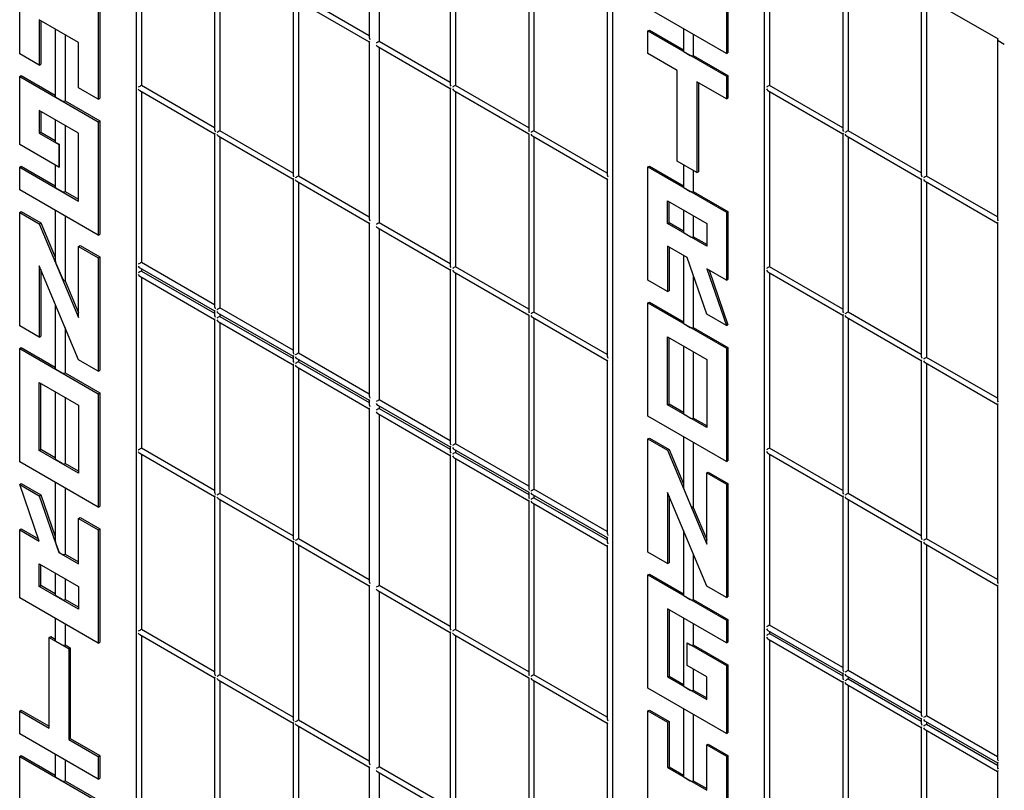
# Model space of a CAD drawing. Units: inches. Extents: x 0 to 176, y 0 to 136.
# Drawn here: x 112 to 121, y 92 to 99 of the extents above; entities that cross this region are included whole.
import ezdxf

# ---------------------------------------------------------------- set-up
doc = ezdxf.new("R2010")
doc.units = ezdxf.units.IN
doc.header["$LTSCALE"] = 16
doc.header["$MEASUREMENT"] = 0

msp = doc.modelspace()

# ---------------------------------------------------------------- linework, layer by layer
at = {"color": 7, "linetype": 'Continuous', "lineweight": 25}
for p, q in [((113.5434, 103.4207), (113.5434, 90.356)), ((117.8336, 100.9554), (117.8336, 87.8908)), ((115.6439, 100.5557), (115.6439, 98.9614)), ((115.7332, 100.5041), (115.7332, 98.9259)), ((113.591, 100.1077), (113.591, 98.5295)), ((116.3719, 100.1354), (116.3719, 98.5411)), ((116.4194, 100.108), (116.4194, 98.5298)), ((119.2003, 100.1551), (119.2003, 87.0904)), ((119.2478, 100.139), (119.2478, 98.53)), ((112.4955, 98.8155), (112.4955, 99.8362)), ((114.2505, 99.7269), (114.2505, 98.1327)), ((114.2981, 99.6995), (114.2981, 98.1213)), ((117.079, 99.7272), (117.079, 98.1329)), ((117.1265, 99.6998), (117.1265, 98.1216)), ((119.9074, 99.7469), (119.9074, 98.1332)), ((119.9549, 99.7308), (119.9549, 98.1218)), ((113.2026, 99.428), (113.2026, 98.4073)), ((113.2165, 99.436), (113.2165, 98.4153)), ((118.8595, 99.4285), (118.8595, 98.8161)), ((118.8734, 99.4365), (118.8734, 98.8241)), ((114.9576, 99.3187), (114.9576, 97.7245)), ((115.6439, 98.9775), (115.0052, 99.3462)), ((117.7861, 99.319), (117.7861, 97.7247)), ((120.6145, 99.3387), (120.6145, 97.725)), ((120.662, 99.3226), (121.3065, 98.9505)), ((120.662, 99.3226), (120.662, 97.7136)), ((114.9912, 99.2993), (115.6439, 98.9226)), ((115.0052, 99.2913), (115.0052, 97.7131)), ((118.8595, 98.8161), (118.1523, 99.2243)), ((113.0258, 98.9176), (112.6723, 99.1217)), ((112.6723, 99.1217), (112.6723, 98.7135)), ((112.6862, 99.1137), (112.6862, 98.7215)), ((112.8159, 99.0388), (112.8159, 98.4317)), ((112.9047, 98.9875), (112.9047, 98.3912)), ((118.1523, 99.0202), (118.1663, 99.0282)), ((118.1523, 99.0202), (118.8595, 98.612)), ((118.1523, 98.816), (118.1523, 99.0202)), ((118.1663, 99.0282), (118.4728, 98.8513)), ((118.4728, 99.0393), (118.4728, 98.8405)), ((118.5616, 98.9881), (118.5616, 98.8)), ((113.0258, 98.5094), (113.0258, 98.9176)), ((115.6439, 98.9226), (115.6439, 97.3283)), ((115.7192, 98.8791), (116.3719, 98.5023)), ((116.3719, 98.5572), (115.7332, 98.9259)), ((115.7332, 98.871), (115.7332, 97.2928)), ((121.3007, 98.9425), (121.3007, 97.3288)), ((121.3065, 98.9345), (121.3622, 98.9023)), ((112.6723, 98.7135), (112.4955, 98.8155)), ((118.4175, 98.663), (118.1523, 98.816)), ((118.4785, 98.8324), (118.5342, 98.8003)), ((118.5616, 98.8), (118.8734, 98.62)), ((118.8595, 98.8161), (118.8734, 98.8241)), ((112.6723, 98.7135), (112.6862, 98.7215)), ((112.4955, 98.6114), (112.5094, 98.6194)), ((112.4955, 98.6114), (113.2026, 98.2032)), ((112.4955, 97.999), (112.4955, 98.6114)), ((112.5094, 98.6194), (112.8159, 98.4425)), ((118.4175, 97.8464), (118.4175, 98.663)), ((118.8595, 98.612), (118.8734, 98.62)), ((118.8595, 98.612), (118.8595, 98.4078)), ((118.8734, 98.62), (118.8734, 98.4159)), ((113.2026, 98.4073), (113.0258, 98.5094)), ((114.2505, 98.1487), (113.591, 98.5295)), ((117.079, 98.149), (116.4194, 98.5298)), ((118.8595, 98.4078), (118.5943, 98.5609)), ((118.5943, 98.5609), (118.5943, 97.7444)), ((118.6082, 98.5529), (118.6082, 97.7524)), ((119.9074, 98.1493), (119.2478, 98.53)), ((112.8217, 98.4236), (112.8774, 98.3915)), ((113.577, 98.4827), (114.2505, 98.0939)), ((113.591, 98.4746), (113.591, 96.9347)), ((116.3719, 98.5023), (116.3719, 96.908)), ((116.4055, 98.4829), (117.079, 98.0941)), ((116.4194, 98.4749), (116.4194, 96.8967)), ((119.2339, 98.4832), (119.9074, 98.0944)), ((119.2478, 98.4752), (119.2478, 96.8969)), ((112.9047, 98.3912), (113.2165, 98.2112)), ((113.2026, 98.4073), (113.2165, 98.4153)), ((118.8595, 98.4078), (118.8734, 98.4159)), ((113.0258, 98.1011), (112.6723, 98.3052)), ((112.6723, 98.3052), (112.6723, 98.1011)), ((112.6862, 98.2972), (112.6862, 98.1091)), ((112.8159, 98.2223), (112.8159, 98.0234)), ((112.9047, 98.171), (112.9047, 97.5747)), ((113.2026, 98.2032), (113.2165, 98.2112)), ((113.2026, 98.2032), (113.2026, 97.1825)), ((113.2165, 98.2112), (113.2165, 97.1905)), ((112.6723, 98.1011), (112.6862, 98.1091)), ((112.6723, 98.1011), (112.849, 97.999)), ((112.6862, 98.1091), (112.8159, 98.0342)), ((113.0258, 97.4887), (113.0258, 98.1011)), ((114.2505, 98.0939), (114.2505, 96.5378)), ((114.2841, 98.0745), (114.9576, 97.6856)), ((114.9576, 97.7405), (114.2981, 98.1213)), ((114.2981, 98.0664), (114.2981, 96.5265)), ((117.079, 98.0941), (117.079, 96.4998)), ((117.1126, 98.0747), (117.7861, 97.6859)), ((117.7861, 97.7408), (117.1265, 98.1216)), ((117.1265, 98.0667), (117.1265, 96.4885)), ((119.9074, 98.0944), (119.9074, 96.5001)), ((119.941, 98.075), (120.6145, 97.6862)), ((120.6145, 97.7411), (119.9549, 98.1218)), ((119.9549, 98.0669), (119.9549, 96.4887)), ((112.849, 97.7949), (112.4955, 97.999)), ((112.8217, 98.0154), (112.8495, 97.9993)), ((112.849, 97.999), (112.8495, 97.9993)), ((112.849, 97.999), (112.849, 97.7949)), ((112.8495, 97.9993), (112.8495, 97.7951)), ((112.4955, 97.7948), (112.5094, 97.8029)), ((112.5094, 97.8029), (112.8159, 97.6259)), ((112.8159, 97.814), (112.8159, 97.6151)), ((118.1523, 97.7954), (118.1663, 97.8034)), ((118.1663, 97.8034), (118.4728, 97.6265)), ((118.5943, 97.7444), (118.4175, 97.8464)), ((118.4728, 97.8145), (118.4728, 97.6157)), ((112.4955, 97.5907), (112.4955, 97.7948)), ((112.4955, 97.7948), (113.0258, 97.4887)), ((112.849, 97.7949), (112.8495, 97.7951)), ((115.6439, 97.3444), (115.0052, 97.7131)), ((118.1523, 96.7747), (118.1523, 97.7954)), ((118.1523, 97.7954), (118.8595, 97.3872)), ((118.5616, 97.7633), (118.5616, 97.5752)), ((118.5943, 97.7444), (118.6082, 97.7524)), ((121.3007, 97.3449), (120.662, 97.7136)), ((114.9576, 97.6856), (114.9576, 96.1296)), ((114.9912, 97.6662), (115.6439, 97.2895)), ((115.0052, 97.6582), (115.0052, 96.1183)), ((117.7861, 97.6859), (117.7861, 96.0916)), ((120.6145, 97.6862), (120.6145, 96.0919)), ((120.6481, 97.6668), (121.3007, 97.29)), ((120.662, 97.6587), (120.662, 96.0805)), ((113.2026, 97.1825), (112.4955, 97.5907)), ((112.8217, 97.6071), (112.8774, 97.5749)), ((112.9047, 97.5747), (113.0258, 97.5047)), ((118.4785, 97.6076), (118.5342, 97.5755)), ((118.5616, 97.5752), (118.8734, 97.3952)), ((118.3291, 97.4892), (118.6827, 97.2851)), ((118.3291, 97.285), (118.3291, 97.4892)), ((118.343, 97.2931), (118.343, 97.4811)), ((112.4955, 97.3866), (112.5094, 97.3946)), ((112.4955, 96.3659), (112.4955, 97.3866)), ((112.4955, 97.3866), (112.6723, 97.2845)), ((112.5094, 97.3946), (112.6862, 97.2925)), ((112.8159, 97.4057), (112.8159, 96.9548)), ((118.4728, 97.4062), (118.4728, 97.2074)), ((118.8595, 97.3872), (118.8734, 97.3952)), ((118.8595, 97.3872), (118.8595, 96.7748)), ((118.8734, 97.3952), (118.8734, 96.7828)), ((112.6723, 97.2845), (112.6862, 97.2925)), ((112.6723, 97.2845), (113.0258, 96.4396)), ((112.6862, 97.2925), (112.8159, 96.9825)), ((112.9047, 97.3545), (112.9047, 96.7703)), ((115.6439, 97.2895), (115.6439, 95.7335)), ((116.3719, 96.9241), (115.7332, 97.2928)), ((118.3291, 97.285), (118.343, 97.2931)), ((118.6827, 97.0809), (118.3291, 97.285)), ((118.4728, 97.2182), (118.343, 97.2931)), ((118.5616, 97.355), (118.5616, 97.1669)), ((118.6827, 97.2851), (118.6827, 97.0809)), ((121.3007, 97.29), (121.3007, 95.6958)), ((113.2026, 97.1825), (113.2165, 97.1905)), ((115.7192, 97.246), (116.3719, 96.8692)), ((115.7332, 97.238), (115.7332, 95.698)), ((118.5342, 97.1672), (118.4785, 97.1993)), ((118.6827, 97.097), (118.5616, 97.1669)), ((113.0258, 97.0804), (113.0397, 97.0884)), ((113.0258, 96.4396), (113.0258, 97.0804)), ((113.0258, 97.0804), (113.2026, 96.9784)), ((113.0397, 97.0884), (113.2165, 96.9864)), ((118.5059, 96.9789), (118.3291, 97.0809)), ((118.3291, 97.0809), (118.3291, 96.6726)), ((118.343, 97.0729), (118.343, 96.6807)), ((112.8217, 96.9289), (112.8774, 96.7958)), ((113.2026, 96.9784), (113.2165, 96.9864)), ((113.2026, 96.9784), (113.2026, 95.9577)), ((113.2165, 96.9864), (113.2165, 95.9657)), ((114.2505, 96.5539), (113.591, 96.9347)), ((118.4728, 96.998), (118.4728, 96.3908)), ((118.6827, 96.4685), (118.5059, 96.9789)), ((113.0258, 96.0597), (112.6723, 96.9046)), ((112.6723, 96.9046), (112.6723, 96.2638)), ((112.6862, 96.8714), (112.6862, 96.2719)), ((113.577, 96.8878), (114.2505, 96.499)), ((113.591, 96.8798), (113.591, 96.8581)), ((113.591, 96.8581), (114.2505, 96.4774)), ((116.3719, 96.8692), (116.3719, 95.3132)), ((116.4055, 96.8498), (117.079, 96.461)), ((117.079, 96.5159), (116.4194, 96.8967)), ((116.4194, 96.8418), (116.4194, 95.3019)), ((118.8595, 96.7748), (118.6827, 96.8768)), ((118.6827, 96.8768), (118.8595, 96.3665)), ((118.7036, 96.8648), (118.8734, 96.3745)), ((119.2339, 96.8501), (119.9074, 96.4613)), ((119.9074, 96.5162), (119.2478, 96.8969)), ((119.2478, 96.8421), (119.2478, 95.2639)), ((112.9047, 96.7703), (113.0258, 96.4809)), ((113.577, 96.8113), (114.2505, 96.4225)), ((113.591, 96.8033), (113.591, 95.2633)), ((118.3291, 96.6726), (118.1523, 96.7747)), ((118.5616, 96.8181), (118.5616, 96.3504)), ((118.8595, 96.7748), (118.8734, 96.7828)), ((118.3291, 96.6726), (118.343, 96.6807)), ((112.8159, 96.5613), (112.8159, 95.982)), ((118.1523, 96.5706), (118.1663, 96.5786)), ((118.1523, 96.5706), (118.8595, 96.1623)), ((118.1523, 95.5499), (118.1523, 96.5706)), ((118.1663, 96.5786), (118.4728, 96.4016)), ((114.2505, 96.499), (114.2505, 96.4613)), ((114.2841, 96.4796), (114.9576, 96.0908)), ((114.9576, 96.1457), (114.2981, 96.5265)), ((114.2981, 96.4716), (114.2981, 96.4499)), ((117.7861, 96.1077), (117.1265, 96.4885)), ((120.6145, 96.108), (119.9549, 96.4887)), ((114.2505, 96.4225), (114.2505, 94.8665)), ((114.2841, 96.4031), (114.9576, 96.0143)), ((114.2981, 96.4499), (114.9576, 96.0692)), ((114.2981, 96.3951), (114.2981, 94.8551)), ((117.079, 96.461), (117.079, 94.905)), ((117.1126, 96.4416), (117.7861, 96.0528)), ((117.1265, 96.4336), (117.1265, 94.8937)), ((118.4785, 96.3828), (118.5342, 96.3507)), ((118.8595, 96.3665), (118.6827, 96.4685)), ((119.9074, 96.4613), (119.9074, 94.867)), ((119.941, 96.4419), (120.6145, 96.0531)), ((119.9549, 96.4339), (119.9549, 94.8557)), ((112.6723, 96.2638), (112.4955, 96.3659)), ((112.9047, 96.3491), (112.9047, 95.9416)), ((118.5616, 96.3504), (118.8734, 96.1704)), ((118.8595, 96.3665), (118.8734, 96.3745)), ((112.6723, 96.2638), (112.6862, 96.2719)), ((118.3291, 96.2644), (118.6827, 96.0603)), ((118.3291, 95.652), (118.3291, 96.2644)), ((118.343, 95.66), (118.343, 96.2563)), ((112.4955, 96.1617), (112.5094, 96.1698)), ((112.4955, 95.1411), (112.4955, 96.1617)), ((112.4955, 96.1617), (113.2026, 95.7535)), ((112.5094, 96.1698), (112.8159, 95.9928)), ((115.6439, 95.7496), (115.0052, 96.1183)), ((118.4728, 96.1814), (118.4728, 95.5743)), ((118.5616, 96.1302), (118.5616, 95.5338)), ((118.8595, 96.1623), (118.8734, 96.1704)), ((118.8595, 96.1623), (118.8595, 95.1417)), ((118.8734, 96.1704), (118.8734, 95.1497)), ((113.2026, 95.9577), (113.0258, 96.0597)), ((114.9576, 96.0908), (114.9576, 96.0531)), ((114.9912, 96.0714), (115.6439, 95.6947)), ((115.0052, 96.0634), (115.0052, 96.0417)), ((115.0052, 96.0417), (115.6439, 95.673)), ((117.7861, 96.0528), (117.7861, 94.4968)), ((118.6827, 96.0603), (118.6827, 95.4479)), ((120.6145, 96.0531), (120.6145, 94.4588)), ((120.6481, 96.0337), (121.3007, 95.6569)), ((121.3007, 95.7118), (120.662, 96.0805)), ((112.8217, 95.974), (112.8774, 95.9419)), ((112.9047, 95.9416), (113.2165, 95.7616)), ((113.2026, 95.9577), (113.2165, 95.9657)), ((114.9576, 96.0143), (114.9576, 94.4583)), ((114.9912, 95.9949), (115.6439, 95.6181)), ((115.0052, 95.9869), (115.0052, 94.4469)), ((120.662, 96.0257), (120.662, 94.4475)), ((112.6723, 95.8556), (113.0258, 95.6515)), ((112.6723, 95.2432), (112.6723, 95.8556)), ((112.6862, 95.2512), (112.6862, 95.8475)), ((112.8159, 95.7726), (112.8159, 95.1655)), ((113.2026, 95.7535), (113.2165, 95.7616)), ((113.2165, 95.7616), (113.2165, 94.7409)), ((112.9047, 95.7214), (112.9047, 95.125)), ((113.2026, 95.7535), (113.2026, 94.7329)), ((115.6439, 95.6947), (115.6439, 95.6569)), ((116.3719, 95.3293), (115.7332, 95.698)), ((113.0258, 95.6515), (113.0258, 95.0391)), ((115.6439, 95.6181), (115.6439, 94.0621)), ((115.7192, 95.6512), (116.3719, 95.2744)), ((115.7332, 95.6431), (115.7332, 95.6215)), ((115.7332, 95.6215), (116.3719, 95.2528)), ((118.3291, 95.652), (118.343, 95.66)), ((118.6827, 95.4479), (118.3291, 95.652)), ((118.4728, 95.5851), (118.343, 95.66)), ((121.3007, 95.6569), (121.3007, 94.0627)), ((115.7192, 95.5746), (116.3719, 95.1979)), ((115.7332, 95.5666), (115.7332, 94.0267)), ((118.8595, 95.1417), (118.1523, 95.5499)), ((118.5342, 95.5341), (118.4785, 95.5663)), ((118.6827, 95.4639), (118.5616, 95.5338)), ((118.1523, 95.3457), (118.1663, 95.3538)), ((118.1523, 94.3251), (118.1523, 95.3457)), ((118.1523, 95.3457), (118.3291, 95.2437)), ((118.1663, 95.3538), (118.343, 95.2517)), ((118.4728, 95.3649), (118.4728, 94.9139)), ((112.6723, 95.2432), (112.6862, 95.2512)), ((113.0258, 95.0391), (112.6723, 95.2432)), ((112.8159, 95.1763), (112.6862, 95.2512)), ((114.2505, 94.8826), (113.591, 95.2633)), ((116.3719, 95.2744), (116.3719, 95.2367)), ((116.4055, 95.255), (117.079, 94.8662)), ((117.079, 94.9211), (116.4194, 95.3019)), ((116.4194, 95.247), (116.4194, 95.2253)), ((118.3291, 95.2437), (118.343, 95.2517)), ((118.3291, 95.2437), (118.6827, 94.3988)), ((118.343, 95.2517), (118.4728, 94.9417)), ((118.5616, 95.3136), (118.5616, 94.7295)), ((119.9074, 94.8831), (119.2478, 95.2639)), ((113.2026, 94.7329), (112.4955, 95.1411)), ((112.8774, 95.1253), (112.8217, 95.1575)), ((113.577, 95.2165), (114.2505, 94.8277)), ((113.591, 95.2085), (113.591, 93.6303)), ((116.3719, 95.1979), (116.3719, 93.6419)), ((116.4055, 95.1785), (117.079, 94.7897)), ((116.4194, 95.2253), (117.079, 94.8446)), ((116.4194, 95.1704), (116.4194, 93.6305)), ((118.8595, 95.1417), (118.8734, 95.1497)), ((119.2339, 95.217), (119.9074, 94.8282)), ((119.2478, 95.209), (119.2478, 93.6691)), ((113.0258, 95.0551), (112.9047, 95.125)), ((118.6827, 95.0396), (118.6966, 95.0476)), ((118.6827, 95.0396), (118.8595, 94.9375)), ((118.6827, 94.3988), (118.6827, 95.0396)), ((118.6966, 95.0476), (118.8734, 94.9456)), ((112.4955, 94.9369), (112.5094, 94.945)), ((112.6723, 94.4266), (112.4955, 94.9369)), ((112.4955, 94.9369), (112.6723, 94.8349)), ((112.5094, 94.945), (112.6862, 94.8429)), ((112.8159, 94.9561), (112.8159, 94.436)), ((112.9047, 94.9048), (112.9047, 94.3085)), ((117.7861, 94.5129), (117.1265, 94.8937)), ((118.4785, 94.8881), (118.5342, 94.755)), ((118.8595, 94.9375), (118.8734, 94.9456)), ((118.8595, 94.9375), (118.8595, 93.9169)), ((118.8734, 94.9456), (118.8734, 93.9249)), ((112.6723, 94.8349), (112.6862, 94.8429)), ((112.6723, 94.8349), (112.849, 94.3246)), ((112.6862, 94.8429), (112.8159, 94.4684)), ((114.2505, 94.8277), (114.2505, 93.2334)), ((114.2841, 94.8083), (114.9576, 94.4195)), ((114.9576, 94.4744), (114.2981, 94.8551)), ((114.2981, 94.8003), (114.2981, 93.222)), ((117.079, 94.8662), (117.079, 94.8285)), ((117.079, 94.7897), (117.079, 93.2337)), ((117.1126, 94.8468), (117.7861, 94.458)), ((117.1265, 94.8388), (117.1265, 94.8171)), ((117.1265, 94.8171), (117.7861, 94.4364)), ((118.6827, 94.0189), (118.3291, 94.8638)), ((118.3291, 94.8638), (118.3291, 94.223)), ((118.343, 94.8305), (118.343, 94.231)), ((119.9074, 94.8282), (119.9074, 93.2722)), ((119.941, 94.8088), (120.6145, 94.42)), ((120.6145, 94.4749), (119.9549, 94.8557)), ((119.9549, 94.8008), (119.9549, 93.2609)), ((113.2026, 94.7329), (113.2165, 94.7409)), ((117.1126, 94.7703), (117.7861, 94.3815)), ((117.1265, 94.7622), (117.1265, 93.2223)), ((118.5616, 94.7295), (118.6827, 94.4401)), ((113.0258, 94.6308), (113.0397, 94.6388)), ((113.0258, 94.2225), (113.0258, 94.6308)), ((113.0258, 94.6308), (113.2026, 94.5287)), ((113.0397, 94.6388), (113.2165, 94.5368)), ((112.4955, 94.5287), (112.5094, 94.5367)), ((112.4955, 93.9163), (112.4955, 94.5287)), ((112.4955, 94.5287), (112.6723, 94.4266)), ((112.5094, 94.5367), (112.6653, 94.4467)), ((113.2026, 94.5287), (113.2165, 94.5368)), ((113.2026, 94.5287), (113.2026, 93.5081)), ((113.2165, 94.5368), (113.2165, 93.5161)), ((118.4728, 94.5205), (118.4728, 93.9412)), ((115.6439, 94.0782), (115.0052, 94.4469)), ((117.7861, 94.458), (117.7861, 94.4203)), ((121.3007, 94.0787), (120.662, 94.4475)), ((112.8217, 94.4052), (112.8495, 94.3248)), ((114.9576, 94.4195), (114.9576, 92.8252)), ((114.9912, 94.4001), (115.6439, 94.0233)), ((115.0052, 94.392), (115.0052, 92.8138)), ((117.7861, 94.3815), (117.7861, 92.8255)), ((120.6145, 94.42), (120.6145, 92.864)), ((120.6481, 94.4006), (121.3007, 94.0239)), ((120.662, 94.3926), (120.662, 92.8527)), ((112.849, 94.3246), (112.8495, 94.3248)), ((112.849, 94.3246), (113.0258, 94.2225)), ((112.8495, 94.3248), (112.8774, 94.3088)), ((112.9047, 94.3085), (113.0258, 94.2386)), ((118.3291, 94.223), (118.1523, 94.3251)), ((118.5616, 94.3083), (118.5616, 93.9008)), ((112.6723, 94.2225), (113.0258, 94.0184)), ((112.6723, 94.0183), (112.6723, 94.2225)), ((112.6862, 94.0264), (112.6862, 94.2144)), ((118.3291, 94.223), (118.343, 94.231)), ((112.8159, 94.1396), (112.8159, 93.9407)), ((112.9047, 94.0883), (112.9047, 93.9002)), ((118.1523, 94.1209), (118.1663, 94.129)), ((118.1523, 93.1003), (118.1523, 94.1209)), ((118.1523, 94.1209), (118.8595, 93.7127)), ((118.1663, 94.129), (118.4728, 93.952)), ((112.6723, 94.0183), (112.6862, 94.0264)), ((113.0258, 93.8142), (112.6723, 94.0183)), ((112.8159, 93.9515), (112.6862, 94.0264)), ((113.0258, 94.0184), (113.0258, 93.8142)), ((115.6439, 94.0233), (115.6439, 92.4291)), ((116.3719, 93.658), (115.7332, 94.0267)), ((118.8595, 93.9169), (118.6827, 94.0189)), ((121.3007, 94.0239), (121.3007, 92.4679)), ((113.2026, 93.5081), (112.4955, 93.9163)), ((112.8774, 93.9005), (112.8217, 93.9327)), ((113.0258, 93.8303), (112.9047, 93.9002)), ((115.7192, 93.9798), (116.3719, 93.6031)), ((115.7332, 93.9718), (115.7332, 92.3936)), ((118.4785, 93.9332), (118.5342, 93.901)), ((118.5616, 93.9008), (118.8734, 93.7208)), ((118.8595, 93.9169), (118.8734, 93.9249)), ((118.8595, 93.5086), (118.3291, 93.8147)), ((118.3291, 93.8147), (118.3291, 93.2023)), ((112.8159, 93.7313), (112.8159, 93.5324)), ((118.343, 93.8067), (118.343, 93.2104)), ((118.4728, 93.7318), (118.4728, 93.1247)), ((118.8595, 93.7127), (118.8734, 93.7208)), ((118.8734, 93.7208), (118.8734, 93.5166)), ((112.9047, 93.68), (112.9047, 93.492)), ((118.5616, 93.6805), (118.5616, 93.4925)), ((118.8595, 93.7127), (118.8595, 93.5086)), ((119.9074, 93.2883), (119.2478, 93.6691)), ((112.7607, 93.5591), (112.7746, 93.5671)), ((112.7607, 92.7425), (112.7607, 93.5591)), ((112.7607, 93.5591), (112.9374, 93.457)), ((112.7746, 93.5671), (112.8159, 93.5432)), ((113.577, 93.5834), (114.2505, 93.1946)), ((114.2505, 93.2495), (113.591, 93.6303)), ((113.591, 93.5754), (113.591, 91.9972)), ((116.3719, 93.6031), (116.3719, 92.0088)), ((116.4055, 93.5837), (117.079, 93.1949)), ((117.079, 93.2497), (116.4194, 93.6305)), ((116.4194, 93.5756), (116.4194, 91.9974)), ((119.2339, 93.6222), (119.9074, 93.2334)), ((119.2339, 93.5457), (119.9074, 93.1569)), ((119.2478, 93.6142), (119.2478, 93.5925)), ((119.2478, 93.5925), (119.9074, 93.2117)), ((112.8217, 93.5244), (112.8774, 93.4922)), ((112.9047, 93.492), (112.9514, 93.465)), ((112.9374, 93.457), (112.9514, 93.465)), ((112.9374, 93.457), (112.9374, 92.6405)), ((112.9514, 93.465), (112.9514, 92.6485)), ((113.2026, 93.5081), (113.2165, 93.5161)), ((118.5059, 93.5086), (118.5064, 93.5088)), ((118.5059, 93.3044), (118.5059, 93.5086)), ((118.5059, 93.5086), (118.8595, 93.3045)), ((118.5064, 93.5088), (118.5342, 93.4928)), ((118.5616, 93.4925), (118.8734, 93.3125)), ((118.8595, 93.5086), (118.8734, 93.5166)), ((119.2478, 93.5376), (119.2478, 91.9977)), ((118.6827, 93.2024), (118.5059, 93.3044)), ((118.8595, 93.3045), (118.8734, 93.3125)), ((118.8595, 93.3045), (118.8595, 92.692)), ((118.8734, 93.3125), (118.8734, 92.7001)), ((114.2505, 93.1946), (114.2505, 91.6003)), ((114.9576, 92.8413), (114.2981, 93.222)), ((117.079, 93.1949), (117.079, 91.6006)), ((117.7861, 92.8415), (117.1265, 93.2223)), ((118.3291, 93.2023), (118.343, 93.2104)), ((118.3291, 93.2023), (118.6827, 92.9982)), ((118.343, 93.2104), (118.4728, 93.1355)), ((118.5616, 93.2723), (118.5616, 93.0842)), ((118.6827, 92.9982), (118.6827, 93.2024)), ((119.9074, 93.2334), (119.9074, 93.1957)), ((119.941, 93.214), (120.6145, 92.8252)), ((120.6145, 92.8801), (119.9549, 93.2609)), ((119.9549, 93.206), (119.9549, 93.1843)), ((114.2841, 93.1752), (114.9576, 92.7864)), ((114.2981, 93.1672), (114.2981, 91.589)), ((117.1126, 93.1755), (117.7861, 92.7867)), ((117.1265, 93.1674), (117.1265, 91.5892)), ((118.8595, 92.692), (118.1523, 93.1003)), ((118.4785, 93.1166), (118.5342, 93.0845)), ((119.9074, 93.1569), (119.9074, 91.6009)), ((119.941, 93.1375), (120.6145, 92.7487)), ((119.9549, 93.1843), (120.6145, 92.8035)), ((119.9549, 93.1294), (119.9549, 91.5895)), ((118.5616, 93.0842), (118.6827, 93.0143)), ((112.4955, 92.8956), (112.5094, 92.9036)), ((112.4955, 92.6915), (112.4955, 92.8956)), ((112.4955, 92.8956), (112.7607, 92.7425)), ((112.5094, 92.9036), (112.7607, 92.7586)), ((118.1523, 92.8961), (118.1663, 92.9042)), ((118.1523, 91.8754), (118.1523, 92.8961)), ((118.1523, 92.8961), (118.3291, 92.7941)), ((118.1663, 92.9042), (118.343, 92.8021)), ((118.4728, 92.9153), (118.4728, 92.3081)), ((118.5616, 92.864), (118.5616, 92.2677)), ((121.3007, 92.4839), (120.662, 92.8527)), ((114.9576, 92.7864), (114.9576, 91.1921)), ((114.9912, 92.767), (115.6439, 92.3903)), ((115.6439, 92.4451), (115.0052, 92.8138)), ((115.0052, 92.759), (115.0052, 91.1808)), ((117.7861, 92.7867), (117.7861, 91.1924)), ((118.3291, 92.7941), (118.343, 92.8021)), ((118.3291, 92.7941), (118.3291, 92.3858)), ((118.343, 92.8021), (118.343, 92.3938)), ((120.6145, 92.8252), (120.6145, 92.7875)), ((120.6145, 92.7487), (120.6145, 91.1927)), ((120.6481, 92.8058), (121.3007, 92.4291)), ((120.662, 92.7978), (120.662, 92.7761)), ((120.662, 92.7761), (121.3007, 92.4074)), ((113.2026, 92.2832), (112.4955, 92.6915)), ((118.8595, 92.692), (118.8734, 92.7001)), ((120.6481, 92.7293), (121.3007, 92.3525)), ((120.662, 92.7212), (120.662, 91.1813)), ((112.9374, 92.6405), (112.9514, 92.6485)), ((112.9374, 92.6405), (113.2026, 92.4874)), ((112.9514, 92.6485), (113.2165, 92.4954)), ((118.6827, 92.59), (118.6966, 92.598)), ((118.6827, 92.59), (118.8595, 92.4879)), ((118.6827, 92.1817), (118.6827, 92.59)), ((118.6966, 92.598), (118.8734, 92.4959)), ((112.4955, 92.4873), (112.5094, 92.4954)), ((112.4955, 92.4873), (113.2026, 92.0791)), ((112.4955, 91.8749), (112.4955, 92.4873)), ((112.5094, 92.4954), (112.8159, 92.3184)), ((112.8159, 92.5065), (112.8159, 92.3076)), ((113.2026, 92.4874), (113.2165, 92.4954)), ((113.2026, 92.4874), (113.2026, 92.2832)), ((113.2165, 92.4954), (113.2165, 92.2913)), ((118.8595, 92.4879), (118.8734, 92.4959)), ((118.8595, 92.4879), (118.8595, 91.4672)), ((118.8734, 92.4959), (118.8734, 91.4753)), ((112.9047, 92.4552), (112.9047, 92.2671)), ((116.3719, 92.0249), (115.7332, 92.3936)), ((118.3291, 92.3858), (118.343, 92.3938)), ((118.343, 92.3938), (118.4728, 92.3189)), ((121.3007, 92.4291), (121.3007, 92.3913)), ((115.6439, 92.3903), (115.6439, 90.796)), ((115.7192, 92.3467), (116.3719, 91.97)), ((115.7332, 92.3387), (115.7332, 90.7605)), ((118.3291, 92.3858), (118.6827, 92.1817)), ((121.3007, 92.3525), (121.3007, 90.7965)), ((112.8217, 92.2996), (112.8774, 92.2674)), ((112.9047, 92.2671), (113.2165, 92.0871)), ((113.2026, 92.2832), (113.2165, 92.2913)), ((118.4785, 92.3001), (118.5342, 92.2679)), ((118.5616, 92.2677), (118.6827, 92.1978))]:
    msp.add_line(p, q, dxfattribs=at)
at = {"color": 7, "linetype": 'Continuous', "lineweight": 25, "flags": 128}
for points in [[(114.2563, 98.0972), (114.2539, 98.0958), (114.252, 98.0947), (114.2509, 98.0941), (114.2505, 98.0939)], [(114.2563, 96.5024), (114.2539, 96.501), (114.252, 96.4999), (114.2509, 96.4993), (114.2505, 96.499)], [(114.2702, 96.5104), (114.2732, 96.5121), (114.2766, 96.5141), (114.2803, 96.5162), (114.2841, 96.5185), (114.288, 96.5207), (114.2917, 96.5228), (114.2951, 96.5248), (114.2981, 96.5265)], [(113.5631, 95.2473), (113.5661, 95.249), (113.5695, 95.2509), (113.5732, 95.2531), (113.577, 95.2553), (113.5809, 95.2575), (113.5846, 95.2596), (113.588, 95.2616), (113.591, 95.2633)], [(117.0986, 94.8776), (117.1016, 94.8793), (117.105, 94.8813), (117.1087, 94.8834), (117.1126, 94.8856), (117.1164, 94.8879), (117.1201, 94.89), (117.1235, 94.8919), (117.1265, 94.8937)], [(114.2563, 94.831), (114.2539, 94.8296), (114.252, 94.8286), (114.2509, 94.8279), (114.2505, 94.8277)], [(117.0847, 94.793), (117.0823, 94.7916), (117.0805, 94.7905), (117.0793, 94.7899), (117.079, 94.7897)], [(114.2563, 93.1979), (114.2539, 93.1965), (114.252, 93.1955), (114.2509, 93.1948), (114.2505, 93.1946)], [(119.9132, 93.1602), (119.9107, 93.1588), (119.9089, 93.1577), (119.9078, 93.1571), (119.9074, 93.1569)]]:
    msp.add_lwpolyline(points, dxfattribs=at)
at = {"color": 7, "linetype": 'Continuous', "lineweight": 25}
for centre, radius, start, end in [((121.3095, 98.9425), 0.0086, 110.78608, 249.21856), ((118.4822, 98.8412), 0.00947, 184.17579, 247.13847), ((118.5482, 98.8273), 0.0304, 242.69776, 296.14902), ((112.8254, 98.4324), 0.00947, 184.18211, 247.13673), ((112.8913, 98.4185), 0.0304, 242.69776, 296.14902), ((112.8254, 98.0241), 0.00947, 184.18211, 247.13673), ((112.8254, 97.6158), 0.00947, 184.18211, 247.13673), ((112.8913, 97.602), 0.0304, 242.69776, 296.14902), ((118.4822, 97.6163), 0.00947, 184.17579, 247.13847), ((118.5482, 97.6025), 0.0304, 242.69776, 296.14902), ((118.4825, 97.2083), 0.00973, 185.12505, 246.18921), ((118.5482, 97.1942), 0.0304, 242.69776, 296.14902), ((118.4822, 96.3915), 0.00947, 184.17579, 247.13847), ((118.5482, 96.3777), 0.0304, 242.69776, 296.14902), ((112.8254, 95.9827), 0.00947, 184.18211, 247.13673), ((112.8913, 95.9689), 0.0304, 242.69776, 296.14902), ((118.4825, 95.5752), 0.00973, 185.12505, 246.18921), ((118.5482, 95.5611), 0.0304, 242.69776, 296.14902), ((112.8256, 95.1664), 0.00973, 185.12546, 246.19338), ((112.8913, 95.1523), 0.0304, 242.69776, 296.14902), ((112.8913, 94.3358), 0.0304, 242.69776, 296.14902), ((112.8256, 93.9416), 0.00973, 185.12546, 246.19338), ((112.8913, 93.9275), 0.0304, 242.69776, 296.14902), ((118.4822, 93.9419), 0.00947, 184.17579, 247.13847), ((118.5482, 93.928), 0.0304, 242.69776, 296.14902), ((112.8254, 93.5331), 0.00947, 184.18211, 247.13673), ((112.8913, 93.5192), 0.0304, 242.69776, 296.14902), ((118.5482, 93.5198), 0.0304, 242.69776, 296.14902), ((118.4822, 93.1254), 0.00947, 184.17579, 247.13847), ((118.5482, 93.1115), 0.0304, 242.69776, 296.14902), ((112.8254, 92.3083), 0.00947, 184.18211, 247.13673), ((118.4822, 92.3088), 0.00947, 184.17579, 247.13847), ((112.8913, 92.2944), 0.0304, 242.69776, 296.14902), ((118.5482, 92.295), 0.0304, 242.69776, 296.14902)]:
    msp.add_arc(centre, radius, start, end, dxfattribs=at)
for centre, major_axis, ratio, start_param, end_param in [((115.6636, 98.95), (-0.0139, 0.0241), 0.577335, 0.785358, 1.570756), ((115.6636, 98.9339), (0.0197, 0.0114), 0.00007, 2.356154, 3.141633), ((115.7192, 98.9179), (0.0197, 0.0114), 0.00007, 0.785554, 2.356154), ((115.7192, 98.9018), (-0.0139, 0.0241), 0.577335, 1.570756, 2.356235), ((113.577, 98.5215), (0.0197, 0.0114), 0.00007, 0.785358, 2.356154), ((116.3915, 98.5298), (-0.0139, 0.0241), 0.577335, 0.785358, 1.570756), ((116.4055, 98.5217), (0.0197, 0.0114), 0.00007, 0.785358, 2.356154), ((119.2339, 98.522), (0.0197, 0.0114), 0.00007, 0.785358, 2.356154), ((113.577, 98.5054), (-0.0139, 0.0241), 0.577335, 1.570756, 2.356235), ((116.3915, 98.5137), (0.0197, 0.0114), 0.00007, 2.356154, 3.141633), ((116.4055, 98.5057), (-0.0139, 0.0241), 0.577335, 1.570756, 2.356235), ((119.2339, 98.5059), (-0.0139, 0.0241), 0.577335, 1.570756, 2.356235), ((114.2702, 98.1213), (-0.0139, 0.0241), 0.577335, 0.785358, 1.570756), ((114.2841, 98.1133), (0.0197, 0.0114), 0.00007, 0.785358, 2.356154), ((114.2841, 98.0972), (-0.0139, 0.0241), 0.577335, 1.570756, 2.356235), ((117.0986, 98.1216), (-0.0139, 0.0241), 0.577335, 0.785358, 1.570756), ((117.0986, 98.1055), (0.0197, 0.0114), 0.00007, 2.356154, 3.141552), ((117.1126, 98.1135), (0.0197, 0.0114), 0.00007, 0.785358, 2.356154), ((117.1126, 98.0974), (-0.0139, 0.0241), 0.577335, 1.570756, 2.356235), ((119.9271, 98.1218), (-0.0139, 0.0241), 0.577335, 0.785358, 1.570756), ((119.9271, 98.1057), (0.0197, 0.0114), 0.00007, 2.356154, 3.141552), ((119.941, 98.1138), (0.0197, 0.0114), 0.00007, 0.785358, 2.356154), ((119.941, 98.0977), (-0.0139, 0.0241), 0.577335, 1.570756, 2.356235), ((114.9773, 97.7131), (-0.0139, 0.0241), 0.577335, 0.785358, 1.570756), ((114.9912, 97.7051), (0.0197, 0.0114), 0.00007, 0.785358, 2.356154), ((117.8058, 97.7134), (-0.0139, 0.0241), 0.577335, 0.785358, 1.570756), ((120.6342, 97.7136), (-0.0139, 0.0241), 0.577335, 0.785358, 1.570756), ((120.6481, 97.7056), (0.0197, 0.0114), 0.00007, 0.785358, 2.356154), ((114.9773, 97.697), (0.0197, 0.0114), 0.00007, 2.356154, 3.141633), ((114.9912, 97.689), (-0.0139, 0.0241), 0.577335, 1.570756, 2.356235), ((117.8058, 97.6973), (0.0197, 0.0114), 0.00007, 2.356154, 3.141633), ((120.6342, 97.6975), (0.0197, 0.0114), 0.00007, 2.356154, 3.141633), ((120.6481, 97.6895), (-0.0139, 0.0241), 0.577335, 1.570756, 2.356235), ((115.6636, 97.3169), (-0.0139, 0.0241), 0.577335, 0.785358, 1.570756), ((115.6636, 97.3009), (0.0197, 0.0114), 0.00007, 2.356154, 3.141633), ((115.7192, 97.2848), (0.0197, 0.0114), 0.00007, 0.785554, 2.356154), ((121.3204, 97.3175), (-0.0139, 0.0241), 0.577335, 0.785358, 1.570756), ((121.3204, 97.3014), (0.0197, 0.0114), 0.00007, 2.356154, 3.141552), ((115.7192, 97.2687), (-0.0139, 0.0241), 0.577335, 1.570756, 2.356235), ((112.8356, 96.9369), (-0.0129, 0.0337), 0.440383, 0.855516, 1.640914), ((113.577, 96.9267), (0.0197, 0.0114), 0.00007, 0.785358, 2.356154), ((113.577, 96.9106), (-0.0139, 0.0241), 0.577335, 1.570756, 2.356235), ((113.577, 96.8501), (0.0197, 0.0114), 0.00007, 0.785358, 2.356154), ((113.577, 96.834), (-0.0139, 0.0241), 0.577335, 1.570756, 2.356235), ((116.3915, 96.8967), (-0.0139, 0.0241), 0.577335, 0.785358, 1.570756), ((116.3915, 96.8806), (0.0197, 0.0114), 0.00007, 2.356154, 3.141633), ((116.4055, 96.8886), (0.0197, 0.0114), 0.00007, 0.785358, 2.356154), ((116.4055, 96.8726), (-0.0139, 0.0241), 0.577335, 1.570756, 2.356235), ((119.2339, 96.8889), (0.0197, 0.0114), 0.00007, 0.785358, 2.356154), ((119.2339, 96.8728), (-0.0139, 0.0241), 0.577335, 1.570756, 2.356235), ((112.8913, 96.8038), (-0.0129, 0.0337), 0.440383, 1.640914, 3.176903), ((114.2702, 96.5265), (-0.0139, 0.0241), 0.577335, 0.785358, 1.570756), ((114.2841, 96.5024), (-0.0139, 0.0241), 0.577335, 1.570756, 2.356235), ((117.0986, 96.4885), (-0.0139, 0.0241), 0.577335, 0.785358, 1.570756), ((117.1126, 96.4804), (0.0197, 0.0114), 0.00007, 0.785358, 2.356154), ((119.9271, 96.4887), (-0.0139, 0.0241), 0.577335, 0.785358, 1.570756), ((119.941, 96.4807), (0.0197, 0.0114), 0.00007, 0.785358, 2.356154), ((114.2702, 96.4499), (-0.0139, 0.0241), 0.577335, 0.785358, 1.570756), ((114.2702, 96.4339), (0.0197, 0.0114), 0.00007, 2.356154, 3.141633), ((114.2841, 96.4419), (0.0197, 0.0114), 0.00007, 0.785358, 2.356154), ((114.2841, 96.4258), (-0.0139, 0.0241), 0.577335, 1.570756, 2.356235), ((117.0986, 96.4724), (0.0197, 0.0114), 0.00007, 2.356154, 3.141552), ((117.1126, 96.4644), (-0.0139, 0.0241), 0.577335, 1.570756, 2.356235), ((119.9271, 96.4727), (0.0197, 0.0114), 0.00007, 2.356154, 3.141633), ((119.941, 96.4646), (-0.0139, 0.0241), 0.577335, 1.570756, 2.356235), ((114.9773, 96.1183), (-0.0139, 0.0241), 0.577335, 0.785358, 1.570756), ((114.9912, 96.1102), (0.0197, 0.0114), 0.00007, 0.785358, 2.356154), ((114.9773, 96.1022), (0.0197, 0.0114), 0.00007, 2.356154, 3.141633), ((114.9773, 96.0417), (-0.0139, 0.0241), 0.577335, 0.785358, 1.570756), ((114.9912, 96.0942), (-0.0139, 0.0241), 0.577335, 1.570756, 2.356235), ((114.9912, 96.0337), (0.0197, 0.0114), 0.00007, 0.785358, 2.356154), ((117.8058, 96.0803), (-0.0139, 0.0241), 0.577335, 0.785358, 1.570756), ((117.8058, 96.0642), (0.0197, 0.0114), 0.00007, 2.356154, 3.141552), ((120.6342, 96.0805), (-0.0139, 0.0241), 0.577335, 0.785358, 1.570756), ((120.6342, 96.0645), (0.0197, 0.0114), 0.00007, 2.356154, 3.141552), ((120.6481, 96.0725), (0.0197, 0.0114), 0.00007, 0.785358, 2.356154), ((120.6481, 96.0564), (-0.0139, 0.0241), 0.577335, 1.570756, 2.356235), ((114.9773, 96.0257), (0.0197, 0.0114), 0.00007, 2.356154, 3.141633), ((114.9912, 96.0176), (-0.0139, 0.0241), 0.577335, 1.570756, 2.356235), ((115.6636, 95.7221), (-0.0139, 0.0241), 0.577335, 0.785358, 1.570756), ((115.6636, 95.7061), (0.0197, 0.0114), 0.00007, 2.356154, 3.141633), ((115.7192, 95.69), (0.0197, 0.0114), 0.00007, 0.785554, 2.356154), ((121.3204, 95.6844), (-0.0139, 0.0241), 0.577335, 0.785358, 1.570756), ((115.6636, 95.6456), (-0.0139, 0.0241), 0.577335, 0.785358, 1.570756), ((115.6636, 95.6295), (0.0197, 0.0114), 0.00007, 2.356154, 3.141633), ((115.7192, 95.6739), (-0.0139, 0.0241), 0.577335, 1.570756, 2.356235), ((115.7192, 95.6134), (0.0197, 0.0114), 0.00007, 0.785554, 2.356154), ((115.7192, 95.5974), (-0.0139, 0.0241), 0.577335, 1.570756, 2.356235), ((121.3204, 95.6683), (0.0197, 0.0114), 0.00007, 2.356154, 3.141552), ((113.577, 95.2392), (-0.0139, 0.0241), 0.577335, 1.570756, 2.356235), ((116.3915, 95.3019), (-0.0139, 0.0241), 0.577335, 0.785358, 1.570756), ((116.3915, 95.2858), (0.0197, 0.0114), 0.00007, 2.356154, 3.141552), ((116.3915, 95.2253), (-0.0139, 0.0241), 0.577335, 0.785358, 1.570756), ((116.4055, 95.2938), (0.0197, 0.0114), 0.00007, 0.785358, 2.356154), ((116.4055, 95.2778), (-0.0139, 0.0241), 0.577335, 1.570756, 2.356235), ((119.2339, 95.2558), (0.0197, 0.0114), 0.00007, 0.785358, 2.356154), ((119.2339, 95.2398), (-0.0139, 0.0241), 0.577335, 1.570756, 2.356235), ((116.3915, 95.2092), (0.0197, 0.0114), 0.00007, 2.356154, 3.141552), ((116.4055, 95.2173), (0.0197, 0.0114), 0.00007, 0.785358, 2.356154), ((116.4055, 95.2012), (-0.0139, 0.0241), 0.577335, 1.570756, 2.356235), ((117.0986, 94.8937), (-0.0139, 0.0241), 0.577335, 0.785358, 1.570756), ((118.4925, 94.8961), (-0.0129, 0.0337), 0.440383, 0.855516, 1.640914), ((114.2702, 94.8551), (-0.0139, 0.0241), 0.577335, 0.785358, 1.570756), ((114.2841, 94.8471), (0.0197, 0.0114), 0.00007, 0.785358, 2.356154), ((114.2841, 94.831), (-0.0139, 0.0241), 0.577335, 1.570756, 2.356235), ((117.0986, 94.8776), (0.0197, 0.0114), 0.00007, 2.356154, 3.141633), ((117.0986, 94.8171), (-0.0139, 0.0241), 0.577335, 0.785358, 1.570756), ((117.1126, 94.8696), (-0.0139, 0.0241), 0.577335, 1.570756, 2.356235), ((117.1126, 94.8091), (0.0197, 0.0114), 0.00007, 0.785358, 2.356154), ((117.1126, 94.793), (-0.0139, 0.0241), 0.577335, 1.570756, 2.356235), ((119.9271, 94.8557), (-0.0139, 0.0241), 0.577335, 0.785358, 1.570756), ((119.9271, 94.8396), (0.0197, 0.0114), 0.00007, 2.356154, 3.141552), ((119.941, 94.8476), (0.0197, 0.0114), 0.00007, 0.785358, 2.356154), ((119.941, 94.8315), (-0.0139, 0.0241), 0.577335, 1.570756, 2.356235), ((118.5482, 94.763), (-0.0129, 0.0337), 0.440383, 1.640914, 3.176903), ((112.8356, 94.4133), (-0.0127, 0.0407), 0.368959, 0.867951, 1.653349), ((114.9773, 94.4469), (-0.0139, 0.0241), 0.577335, 0.785358, 1.570756), ((114.9912, 94.4389), (0.0197, 0.0114), 0.00007, 0.785358, 2.356154), ((117.8058, 94.4855), (-0.0139, 0.0241), 0.577335, 0.785358, 1.570756), ((117.8058, 94.4694), (0.0197, 0.0114), 0.00007, 2.356154, 3.141552), ((120.6342, 94.4475), (-0.0139, 0.0241), 0.577335, 0.785358, 1.570756), ((120.6481, 94.4394), (0.0197, 0.0114), 0.00007, 0.785358, 2.356154), ((114.9773, 94.4308), (0.0197, 0.0114), 0.00007, 2.356154, 3.141633), ((114.9912, 94.4228), (-0.0139, 0.0241), 0.577335, 1.570756, 2.356235), ((117.8058, 94.4089), (-0.0139, 0.0241), 0.577335, 0.785358, 1.570756), ((117.8058, 94.3928), (0.0197, 0.0114), 0.00007, 2.356154, 3.141633), ((120.6342, 94.4314), (0.0197, 0.0114), 0.00007, 2.356154, 3.141633), ((120.6481, 94.4233), (-0.0139, 0.0241), 0.577335, 1.570756, 2.356235), ((115.6636, 94.0508), (-0.0139, 0.0241), 0.577335, 0.785358, 1.570756), ((115.6636, 94.0347), (0.0197, 0.0114), 0.00007, 2.356154, 3.141552), ((115.7192, 94.0186), (0.0197, 0.0114), 0.00007, 0.785554, 2.356154), ((115.7192, 94.0026), (-0.0139, 0.0241), 0.577335, 1.570756, 2.356235), ((121.3204, 94.0513), (-0.0139, 0.0241), 0.577335, 0.785358, 1.570756), ((121.3204, 94.0352), (0.0197, 0.0114), 0.00007, 2.356154, 3.141633), ((116.3915, 93.6305), (-0.0139, 0.0241), 0.577335, 0.785358, 1.570756), ((119.2339, 93.661), (0.0197, 0.0114), 0.00007, 0.785358, 2.356154), ((119.2339, 93.6449), (-0.0139, 0.0241), 0.577335, 1.570756, 2.356235), ((113.577, 93.6222), (0.0197, 0.0114), 0.00007, 0.785358, 2.356154), ((113.577, 93.6061), (-0.0139, 0.0241), 0.577335, 1.570756, 2.356235), ((116.3915, 93.6144), (0.0197, 0.0114), 0.00007, 2.356154, 3.141633), ((116.4055, 93.6225), (0.0197, 0.0114), 0.00007, 0.785358, 2.356154), ((116.4055, 93.6064), (-0.0139, 0.0241), 0.577335, 1.570756, 2.356235), ((119.2339, 93.5845), (0.0197, 0.0114), 0.00007, 0.785358, 2.356154), ((119.2339, 93.5684), (-0.0139, 0.0241), 0.577335, 1.570756, 2.356235), ((114.2702, 93.222), (-0.0139, 0.0241), 0.577335, 0.785358, 1.570756), ((114.2841, 93.214), (0.0197, 0.0114), 0.00007, 0.785358, 2.356154), ((114.2841, 93.1979), (-0.0139, 0.0241), 0.577335, 1.570756, 2.356235), ((117.0986, 93.2223), (-0.0139, 0.0241), 0.577335, 0.785358, 1.570756), ((117.0986, 93.2062), (0.0197, 0.0114), 0.00007, 2.356154, 3.141633), ((117.1126, 93.2143), (0.0197, 0.0114), 0.00007, 0.785358, 2.356154), ((117.1126, 93.1982), (-0.0139, 0.0241), 0.577335, 1.570756, 2.356235), ((119.9271, 93.2609), (-0.0139, 0.0241), 0.577335, 0.785358, 1.570756), ((119.9271, 93.2448), (0.0197, 0.0114), 0.00007, 2.356154, 3.141552), ((119.9271, 93.1843), (-0.0139, 0.0241), 0.577335, 0.785358, 1.570756), ((119.941, 93.2528), (0.0197, 0.0114), 0.00007, 0.785358, 2.356154), ((119.941, 93.2367), (-0.0139, 0.0241), 0.577335, 1.570756, 2.356235), ((119.941, 93.1763), (0.0197, 0.0114), 0.00007, 0.785358, 2.356154), ((119.941, 93.1602), (-0.0139, 0.0241), 0.577335, 1.570756, 2.356235), ((120.6342, 92.8526), (-0.0139, 0.0241), 0.577335, 0.785358, 1.570756), ((120.6481, 92.8446), (0.0197, 0.0114), 0.00007, 0.785358, 2.356154), ((114.9773, 92.8138), (-0.0139, 0.0241), 0.577335, 0.785358, 1.570756), ((114.9773, 92.7978), (0.0197, 0.0114), 0.00007, 2.356154, 3.141552), ((114.9912, 92.8058), (0.0197, 0.0114), 0.00007, 0.785358, 2.356154), ((114.9912, 92.7897), (-0.0139, 0.0241), 0.577335, 1.570756, 2.356235), ((117.8058, 92.8141), (-0.0139, 0.0241), 0.577335, 0.785358, 1.570756), ((117.8058, 92.798), (0.0197, 0.0114), 0.00007, 2.356154, 3.141633), ((120.6342, 92.8366), (0.0197, 0.0114), 0.00007, 2.356154, 3.141633), ((120.6342, 92.7761), (-0.0139, 0.0241), 0.577335, 0.785358, 1.570756), ((120.6342, 92.76), (0.0197, 0.0114), 0.00007, 2.356154, 3.141633), ((120.6481, 92.8285), (-0.0139, 0.0241), 0.577335, 1.570756, 2.356235), ((120.6481, 92.7681), (0.0197, 0.0114), 0.00007, 0.785358, 2.356154), ((120.6481, 92.752), (-0.0139, 0.0241), 0.577335, 1.570756, 2.356235), ((115.6636, 92.4177), (-0.0139, 0.0241), 0.577335, 0.785358, 1.570756), ((115.6636, 92.4016), (0.0197, 0.0114), 0.00007, 2.356154, 3.141552), ((115.7192, 92.3855), (0.0197, 0.0114), 0.00007, 0.785554, 2.356154), ((121.3204, 92.4565), (-0.0139, 0.0241), 0.577335, 0.785358, 1.570756), ((121.3204, 92.4404), (0.0197, 0.0114), 0.00007, 2.356154, 3.141633), ((121.3204, 92.3799), (-0.0139, 0.0241), 0.577335, 0.785358, 1.570756), ((115.7192, 92.3695), (-0.0139, 0.0241), 0.577335, 1.570756, 2.356235), ((121.3204, 92.3639), (0.0197, 0.0114), 0.00007, 2.356154, 3.141633)]:
    msp.add_ellipse(centre, major_axis=major_axis, ratio=ratio, start_param=start_param, end_param=end_param, dxfattribs=at)

doc.saveas('drawing.dxf')
